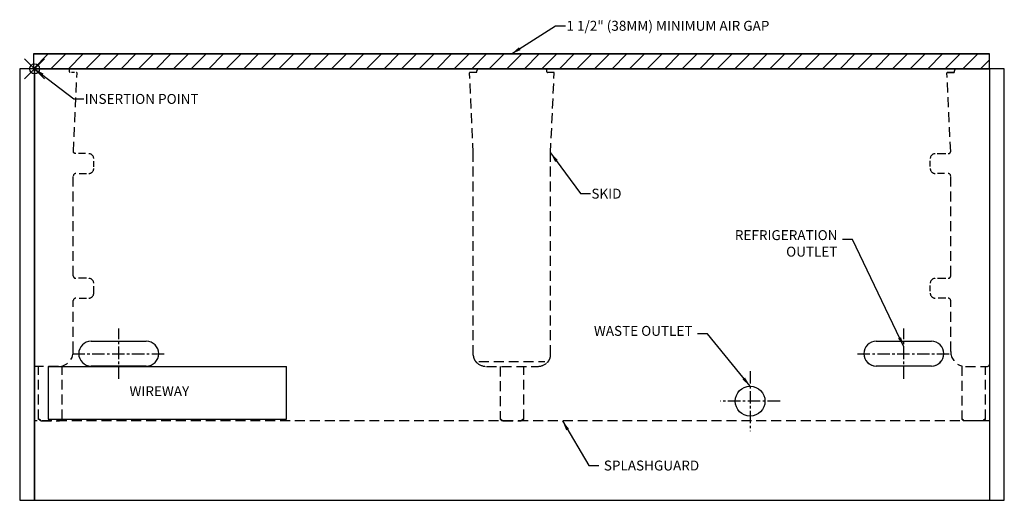
# Model space of a CAD drawing. Units: inches. Extents: x 24 to 254, y -133 to 83.
# Drawn here: x 141 to 240, y -133 to -85 of the extents above; entities that cross this region are included whole.
import ezdxf
from ezdxf.lldxf.tags import DXFTag

# ---------------------------------------------------------------- set-up
doc = ezdxf.new("R2010")
doc.units = ezdxf.units.IN
doc.header["$MEASUREMENT"] = 0
doc.header["$PDMODE"] = 35
doc.linetypes.add('CENTER', pattern=[2, 1.25, -0.25, 0.25, -0.25])
doc.linetypes.add('DASHEDX2', pattern=[1.5, 1, -0.5])
for name, color, linetype in [('0530821', 7, 'Continuous'), ('0534370', 7, 'Continuous'), ('0535720', 7, 'Continuous'), ('AIR_GAP-Minimum', 40, 'Continuous'), ('ENDS-Std', 5, 'Continuous'), ('Hussmann_text', 6, 'Continuous'), ('Insertion_point', 41, 'Continuous'), ('MAKRON_TOOLING_0', 7, 'Continuous'), ('Outline', 7, 'Continuous'), ('REFRIGERATION', 5, 'Continuous'), ('SKID', 252, 'DASHEDX2'), ('SPLASHGUARD', 8, 'DASHEDX2'), ('WASTE_OUTLET', 82, 'Continuous'), ('WIREWAY', 4, 'Continuous')]:
    doc.layers.add(name, color=color, linetype=linetype)
tags = doc.linetypes.add('HIDDEN2', pattern=[0.1875, 0.125, -0.0625]).pattern_tags.tags
tags[6:7] = [DXFTag(74, 4), DXFTag(75, 0), DXFTag(340, '0'), DXFTag(46, 0.0), DXFTag(50, 0.0), DXFTag(44, 0.0), DXFTag(45, 0.0)]
tags[4:5] = [DXFTag(74, 4), DXFTag(75, 0), DXFTag(340, '0'), DXFTag(46, 0.0), DXFTag(50, 0.0), DXFTag(44, 0.0), DXFTag(45, 0.0)]
doc.dimstyles.get("Standard").update_dxf_attribs({"dimtxt": 1, "dimasz": 1, "dimexe": 0.18, "dimexo": 0.0625, "dimgap": 0.09, "dimtad": 0, "dimtih": 1, "dimtoh": 1, "dimdec": 3, "dimzin": 0, "dimdsep": 46, "dimtxsty": 'Standard', "dimcen": 0.5, "dimadec": 0, "dimazin": 0, "dimtfac": 1, "dimtdec": 3, "dimtofl": 0, "dimtmove": 0, "dimatfit": 3, "dimfxl": 0, "dimtolj": 1, "dimtzin": 0, "dimarcsym": 0})
doc.dimstyles.new('STANDARD_WS', dxfattribs={"dimtxt": 1, "dimasz": 1, "dimexe": 0.0625, "dimexo": 0.0625, "dimgap": 0.09, "dimtad": 0, "dimtih": 1, "dimtoh": 1, "dimdec": 4, "dimzin": 0, "dimdsep": 46, "dimtxsty": 'Standard', "dimcen": 0.09, "dimadec": 3, "dimazin": 0, "dimtfac": 1, "dimtdec": 4, "dimtofl": 0, "dimtmove": 0, "dimatfit": 3, "dimfxl": 0, "dimtolj": 1, "dimtzin": 0, "dimarcsym": 0})

msp = doc.modelspace()

# ---------------------------------------------------------------- hatches: boundary and pattern name
at = {"layer": 'AIR_GAP-Minimum'}
h = msp.add_hatch(dxfattribs=at)
h.set_pattern_fill('ANSI31', color=256, scale=10, style=0)
h.set_pattern_definition([(45, (142.4466, -89.7159), (-0.883883, 0.883883), [])])
h.paths.add_polyline_path([(142.447, -89.716), (238.822, -89.716), (238.822, -88.216), (142.447, -88.216)])

# ---------------------------------------------------------------- linework, layer by layer
at = {"layer": '0530821', "color": 7, "linetype": 'HIDDEN2'}
msp.add_line((194.035, -89.717), (187.34, -89.717), dxfattribs=at)
msp.add_line((194.035, -89.717), (187.34, -89.717), dxfattribs=at)
at = {"layer": '0534370', "color": 7, "linetype": 'HIDDEN2'}
for p, q in [((187.25, -89.736), (187.25, -89.731)), ((187.257, -89.728), (187.257, -89.716)), ((187.312, -89.716), (187.312, -89.728)), ((235.393, -89.736), (235.393, -89.731)), ((235.401, -89.728), (235.401, -89.716)), ((235.456, -89.716), (235.456, -89.728))]:
    msp.add_line(p, q, dxfattribs=at)
at = {"layer": '0535720', "color": 7, "linetype": 'Continuous'}
msp.add_line((142.572, -133.216), (238.822, -133.216), dxfattribs=at)
at = {"layer": 'AIR_GAP-Minimum'}
msp.add_lwpolyline([(142.447, -89.716), (238.822, -89.716), (238.822, -88.216), (142.447, -88.216)], close=True, dxfattribs=at)
at = {"layer": 'ENDS-Std'}
for points in [[(142.572, -89.716), (141.072, -89.716), (141.072, -133.216), (142.572, -133.216)], [(240.322, -89.716), (238.822, -89.716), (238.822, -133.216), (240.322, -133.216)]]:
    msp.add_lwpolyline(points, close=True, dxfattribs=at)
at = {"layer": 'Insertion_point'}
msp.add_point((142.572, -89.716), dxfattribs=at)
at = {"layer": 'MAKRON_TOOLING_0', "color": 7, "linetype": 'Continuous'}
msp.add_line((238.822, -89.716), (142.572, -89.716), dxfattribs=at)
at = {"layer": 'Outline'}
for p, q in [((142.447, -88.216), (238.822, -88.216)), ((142.572, -89.716), (142.572, -133.216)), ((238.822, -89.716), (238.822, -133.216))]:
    msp.add_line(p, q, dxfattribs=at)
at = {"layer": 'REFRIGERATION', "linetype": 'CENTER'}
for p, q in [((151.053, -120.974), (151.053, -115.889)), ((230.197, -120.974), (230.197, -115.889)), ((146.386, -118.431), (155.721, -118.431)), ((225.529, -118.431), (234.864, -118.431))]:
    msp.add_line(p, q, dxfattribs=at)
at = {"layer": 'REFRIGERATION'}
for p, q in [((148.271, -117.181), (153.835, -117.181)), ((227.414, -117.181), (232.979, -117.181)), ((153.835, -119.682), (148.271, -119.682)), ((232.979, -119.682), (227.414, -119.682)), ((232.979, -119.682), (227.414, -119.682))]:
    msp.add_line(p, q, dxfattribs=at)
for centre, start, end in [((148.271, -118.431), 90, 270), ((153.835, -118.431), 270, 90), ((227.414, -118.431), 90, 270), ((232.979, -118.431), 270, 90), ((227.414, -118.431), 219.97465, 270), ((232.979, -118.431), 270, 320.02535)]:
    msp.add_arc(centre, 1.25, start, end, dxfattribs=at)
at = {"layer": 'SKID'}
for p, q in [((146.103, -90.006), (146.108, -89.905)), ((146.594, -90.068), (146.288, -90.068)), ((146.481, -98.082), (146.85, -90.132)), ((186.793, -98.194), (186.419, -90.13)), ((187.107, -90.069), (186.478, -90.068)), ((187.166, -90.006), (187.161, -89.905)), ((194.209, -90.006), (194.213, -89.905)), ((194.897, -90.068), (194.268, -90.069)), ((194.581, -98.194), (194.956, -90.13)), ((234.916, -98.079), (234.543, -90.132)), ((234.604, -90.068), (235.231, -90.068)), ((235.25, -90.069), (234.622, -90.068)), ((235.29, -90.006), (235.286, -89.905)), ((235.31, -90.006), (235.305, -89.905)), ((186.794, -118.575), (186.794, -98.223)), ((194.581, -118.575), (194.581, -98.223)), ((147.697, -98.265), (146.986, -98.265)), ((148.538, -99.607), (148.538, -99.005)), ((232.856, -99.555), (232.856, -98.983)), ((233.565, -98.265), (234.428, -98.265)), ((146.475, -110.583), (146.475, -100.516)), ((147.082, -100.266), (147.818, -100.266)), ((234.285, -100.266), (233.577, -100.266)), ((234.918, -110.583), (234.918, -100.516)), ((147.797, -110.833), (146.998, -110.833)), ((233.574, -110.833), (234.413, -110.833)), ((148.538, -112.334), (148.538, -111.628)), ((232.856, -112.13), (232.856, -111.545)), ((146.475, -118.218), (146.475, -113.084)), ((147.069, -112.834), (147.812, -112.834)), ((234.413, -112.834), (233.664, -112.834)), ((234.918, -118.218), (234.918, -113.084)), ((146.474, -118.218), (146.471, -118.218)), ((146.475, -118.218), (146.474, -118.218)), ((144.974, -119.719), (142.544, -119.719)), ((142.97, -125.06), (142.97, -119.719)), ((145.367, -125.06), (145.367, -119.666)), ((187.367, -119.226), (194.008, -119.226)), ((188.142, -119.719), (193.233, -119.719)), ((189.489, -119.719), (189.489, -125.06)), ((191.886, -125.06), (191.886, -119.719)), ((236.027, -119.666), (236.027, -125.06)), ((236.419, -119.719), (238.625, -119.719)), ((238.423, -125.06), (238.423, -119.719)), ((143.096, -125.06), (142.97, -125.06)), ((143.096, -125.06), (143.126, -125.06)), ((143.126, -125.06), (143.126, -125.09)), ((143.126, -125.216), (143.126, -125.09)), ((143.251, -125.216), (143.126, -125.216)), ((143.251, -125.216), (145.085, -125.216)), ((145.21, -125.216), (145.085, -125.216)), ((145.21, -125.06), (145.24, -125.06)), ((145.21, -125.09), (145.21, -125.06)), ((145.21, -125.09), (145.21, -125.216)), ((145.367, -125.06), (145.24, -125.06)), ((189.615, -125.06), (189.489, -125.06)), ((189.615, -125.06), (189.489, -125.06)), ((189.615, -125.06), (189.645, -125.06)), ((189.615, -125.06), (189.645, -125.06)), ((189.645, -125.06), (189.645, -125.09)), ((189.645, -125.06), (189.645, -125.09)), ((189.645, -125.216), (189.645, -125.09)), ((189.645, -125.216), (189.645, -125.09)), ((189.77, -125.216), (189.645, -125.216)), ((189.77, -125.216), (189.645, -125.216)), ((189.77, -125.216), (191.604, -125.216)), ((189.77, -125.216), (191.604, -125.216)), ((191.73, -125.216), (191.604, -125.216)), ((191.73, -125.216), (191.604, -125.216)), ((191.73, -125.06), (191.76, -125.06)), ((191.73, -125.09), (191.73, -125.06)), ((191.73, -125.06), (191.76, -125.06)), ((191.73, -125.09), (191.73, -125.06)), ((191.73, -125.09), (191.73, -125.216)), ((191.73, -125.09), (191.73, -125.216)), ((191.886, -125.06), (191.76, -125.06)), ((191.886, -125.06), (191.76, -125.06)), ((236.183, -125.216), (236.183, -125.09)), ((238.142, -125.216), (236.183, -125.216)), ((237.914, -125.216), (237.789, -125.216)), ((238.267, -125.216), (238.142, -125.216)), ((238.267, -125.09), (238.267, -125.216))]:
    msp.add_line(p, q, dxfattribs=at)
at = {"layer": 'SKID', "linetype": 'HIDDEN2'}
for p, q in [((236.153, -125.06), (236.027, -125.06)), ((236.153, -125.06), (236.183, -125.06)), ((236.183, -125.06), (236.183, -125.09)), ((238.267, -125.06), (238.297, -125.06)), ((238.267, -125.09), (238.267, -125.06)), ((238.423, -125.06), (238.297, -125.06))]:
    msp.add_line(p, q, dxfattribs=at)
at = {"layer": 'SKID'}
for centre, start, end in [((144.974, -118.218), 270, 360), ((236.419, -118.218), 180, 254.83145), ((188.142, -118.218), 226.54661, 270), ((193.233, -118.218), 270, 313.45339)]:
    msp.add_arc(centre, 1.501, start, end, dxfattribs=at)
for centre, major_axis, ratio, start_param, end_param in [((145.92, -89.905), (-0.134, -0.138), 0.953445, 2.316662, 3.8864), ((146.165, -90.006), (0.0452, 0.045), 0.953832, 2.33572, 3.906517), ((146.788, -90.13), (-0.0378, -0.05), 0.984756, 2.178518, 3.781967), ((186.481, -90.13), (0.0452, -0.045), 0.953832, 2.376669, 3.947465), ((187.104, -90.006), (-0.0452, 0.045), 0.953832, 2.376669, 3.947465), ((187.349, -89.905), (0.134, -0.138), 0.953445, 2.396785, 3.966523), ((194.026, -89.905), (-0.134, -0.138), 0.953445, 2.316662, 3.8864), ((194.271, -90.006), (0.0452, 0.045), 0.953832, 2.33572, 3.906517), ((194.894, -90.13), (-0.0452, -0.045), 0.953832, 2.33572, 3.906517), ((234.605, -90.13), (0.0378, -0.05), 0.984756, 2.501218, 4.104667), ((234.624, -90.13), (0.0452, -0.045), 0.953832, 2.376669, 3.947465), ((235.228, -90.006), (-0.0452, 0.045), 0.953832, 2.376669, 3.947465), ((235.247, -90.006), (-0.0452, 0.045), 0.953832, 2.376669, 3.947465), ((235.473, -89.905), (0.134, -0.138), 0.953445, 2.396785, 3.966523), ((235.493, -89.905), (0.134, -0.138), 0.953445, 2.396785, 3.966523), ((186.789, -98.223), (0, -0.062), 0.087489, 1.570796, 2.059139), ((194.586, -98.223), (0, -0.062), 0.087489, 4.224046, 4.712389), ((148.037, -98.766), (-0.355, -0.355), 0.997265, 2.357564, 3.925621), ((233.357, -98.766), (0.355, -0.355), 0.997265, 2.357564, 3.925621), ((148.037, -99.765), (-0.355, 0.355), 0.997265, 2.357564, 3.925621), ((233.357, -99.765), (0.355, 0.355), 0.997265, 2.357564, 3.925621), ((146.725, -100.516), (0.177, -0.177), 0.997265, 2.357564, 3.925621), ((234.668, -100.516), (-0.177, -0.177), 0.997265, 2.357564, 3.925621), ((146.725, -110.583), (0.177, 0.177), 0.997265, 2.357564, 3.925621), ((148.037, -111.334), (-0.355, -0.355), 0.997265, 2.357564, 3.925621), ((233.357, -111.334), (0.355, -0.355), 0.997265, 2.357564, 3.925621), ((234.668, -110.583), (-0.177, 0.177), 0.997265, 2.357564, 3.925621), ((146.725, -113.084), (0.177, -0.177), 0.997265, 2.357564, 3.925621), ((148.037, -112.333), (-0.355, 0.355), 0.997265, 2.357564, 3.925621), ((233.357, -112.333), (0.355, 0.355), 0.997265, 2.357564, 3.925621), ((234.668, -113.084), (-0.177, -0.177), 0.997265, 2.357564, 3.925621)]:
    msp.add_ellipse(centre, major_axis=major_axis, ratio=ratio, start_param=start_param, end_param=end_param, dxfattribs=at)
at = {"layer": 'SKID', "linetype": 'HIDDEN2'}
msp.add_ellipse((238.625, -119.531), major_axis=(-0.031, 0.185), ratio=0.998592, start_param=2.976816, end_param=4.547156, dxfattribs=at)
at = {"layer": 'SKID'}
for points, knots in [([(146.729, -98.265), (146.706, -98.265), (146.683, -98.262), (146.649, -98.253), (146.638, -98.249), (146.617, -98.239), (146.607, -98.234), (146.587, -98.222), (146.577, -98.215), (146.559, -98.2), (146.542, -98.184), (146.528, -98.166), (146.515, -98.147), (146.509, -98.137), (146.481, -98.082)], [0, 0, 0, 0, 0.25, 0.25, 0.375, 0.375, 0.5, 0.5, 0.625, 0.625, 0.75, 0.875, 0.875, 1, 1, 1, 1]), ([(234.664, -98.265), (234.688, -98.265), (234.711, -98.262), (234.744, -98.253), (234.755, -98.249), (234.777, -98.239), (234.787, -98.234), (234.807, -98.222), (234.816, -98.215), (234.834, -98.2), (234.851, -98.184), (234.865, -98.166), (234.879, -98.147), (234.885, -98.137), (234.916, -98.079)], [0, 0, 0, 0, 0.25, 0.25, 0.375, 0.375, 0.5, 0.5, 0.625, 0.625, 0.75, 0.875, 0.875, 1, 1, 1, 1]), ([(186.794, -118.575), (186.794, -118.644), (186.801, -118.711), (186.822, -118.811), (186.83, -118.844), (186.846, -118.893), (186.851, -118.91), (186.863, -118.942), (186.87, -118.958), (186.903, -119.036), (186.936, -119.095), (186.995, -119.179), (187.016, -119.207), (187.061, -119.259), (187.085, -119.284), (187.11, -119.307)], [0, 0, 0, 0, 0.25, 0.25, 0.375, 0.375, 0.4375, 0.4375, 0.5, 0.5, 0.75, 0.75, 0.875, 0.875, 1, 1, 1, 1]), ([(194.265, -119.307), (194.315, -119.26), (194.359, -119.208), (194.418, -119.125), (194.436, -119.096), (194.461, -119.051), (194.469, -119.036), (194.484, -119.005), (194.491, -118.989), (194.525, -118.911), (194.546, -118.846), (194.567, -118.746), (194.572, -118.712), (194.579, -118.644), (194.581, -118.609), (194.581, -118.575)], [0, 0, 0, 0, 0.25, 0.25, 0.375, 0.375, 0.4375, 0.4375, 0.5, 0.5, 0.75, 0.75, 0.875, 0.875, 1, 1, 1, 1])]:
    msp.add_open_spline(points, degree=3, knots=knots, dxfattribs=at)
at = {"layer": 'SPLASHGUARD'}
msp.add_line((238.822, -125.216), (142.544, -125.216), dxfattribs=at)
at = {"layer": 'WASTE_OUTLET', "linetype": 'CENTER'}
for p, q in [((214.697, -120.198), (214.697, -126.236)), ((217.716, -123.217), (211.678, -123.217))]:
    msp.add_line(p, q, dxfattribs=at)
at = {"layer": 'WASTE_OUTLET'}
msp.add_circle((214.697, -123.217), 1.501, dxfattribs=at)
at = {"layer": 'WIREWAY'}
for p, q in [((143.957, -119.716), (143.957, -125.037)), ((143.957, -119.716), (167.957, -119.716)), ((167.957, -125.037), (167.957, -119.716)), ((143.957, -125.037), (167.957, -125.037))]:
    msp.add_line(p, q, dxfattribs=at)

# ---------------------------------------------------------------- texts
at = {"layer": 'Hussmann_text', "char_height": 1}
for s, insert, attachment_point in [('\\A1;1 1/2" (38MM) MINIMUM AIR GAP', (196.186, -84.873), 1), ('\\A1;SKID', (198.699, -102.297), 4), ('REFRIGERATION\\POUTLET', (223.505, -108.957), 9), ('WASTE OUTLET', (208.894, -116.946), 9), ('WIREWAY', (152.141, -121.714), 1), ('SPLASHGUARD', (199.955, -129.21), 1)]:
    msp.add_mtext(s, dxfattribs=dict(at, insert=insert, attachment_point=attachment_point))
at = {"layer": 'Insertion_point', "insert": (147.629, -92.748), "char_height": 1, "attachment_point": 4}
msp.add_mtext('\\A1;INSERTION POINT', dxfattribs=at)

# ---------------------------------------------------------------- leaders
at = {"layer": 'Hussmann_text', "annotation_type": 0, "has_hookline": 1, "hookline_direction": 0, "text_width": 26}
msp.add_leader([(190.634, -88.216), (195.096, -85.373), (196.096, -85.373)], dimstyle='STANDARD_WS', override={"dimgap": 0.09, "dimtad": 0}, dxfattribs=at)
at = {"layer": 'Hussmann_text', "annotation_type": 0, "has_hookline": 1, "hookline_direction": 0, "text_width": 3.333}
msp.add_leader([(194.581, -98.194), (197.609, -102.297), (198.609, -102.297)], dimstyle='Standard', dxfattribs=at)
at = {"layer": 'Hussmann_text'}
for points in [[(230.197, -117.731), (225.005, -106.926), (224.005, -106.926)], [(214.697, -121.716), (210.394, -116.446), (209.394, -116.446)], [(195.787, -125.216), (198.455, -129.71), (199.455, -129.71)]]:
    msp.add_leader(points, dimstyle='Standard', override={"dimtxt": 1, "dimasz": 1, "dimexe": 0.5, "dimexo": 1, "dimgap": 0.5, "dimdec": 2, "dimzin": 4, "dimlunit": 5, "dimadec": 1, "dimtdec": 2}, dxfattribs=at)
at = {"layer": 'Insertion_point', "annotation_type": 0, "has_hookline": 1, "hookline_direction": 0, "text_width": 13.667}
msp.add_leader([(142.572, -89.716), (146.539, -92.748), (147.539, -92.748)], dimstyle='Standard', override={"dimasz": 1}, dxfattribs=at)

doc.saveas('drawing.dxf')
